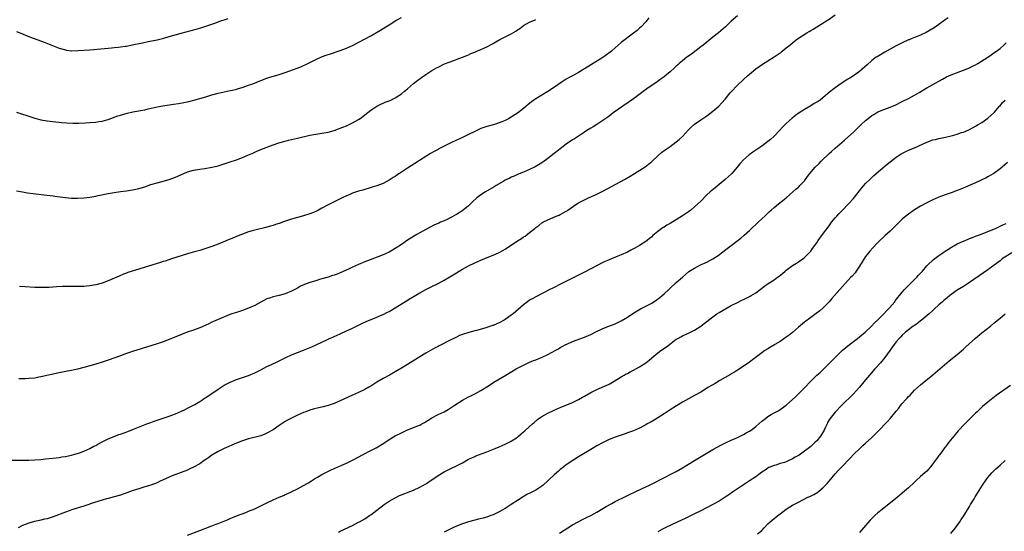
# Model space of a CAD drawing. Units: inches. Extents: x 2577000 to 2580000, y 1551000 to 1554000.
# Drawn here: x 2577892 to 2578214, y 1553502 to 1553669 of the extents above; entities that cross this region are included whole.
import ezdxf

# ---------------------------------------------------------------- set-up
doc = ezdxf.new("R2010")
doc.units = ezdxf.units.IN
doc.header["$MEASUREMENT"] = 0
doc.layers.add('LD25771551_10ft', color=83, linetype='Continuous')

msp = doc.modelspace()

# ---------------------------------------------------------------- linework, layer by layer
at = {"layer": 'LD25771551_10ft'}
for points, elevation in [([(2577888.85, 1553525.15), (2577893.13, 1553525.13), (2577895, 1553525.16), (2577897, 1553525.24), (2577899, 1553525.38), (2577900.45, 1553525.55), (2577901.65, 1553525.65), (2577904.03, 1553525.97), (2577905, 1553526.07), (2577905.8, 1553526.2), (2577907, 1553526.36), (2577907.52, 1553526.48), (2577909, 1553526.78), (2577909.74, 1553527), (2577911.6, 1553527.6), (2577913, 1553528.14), (2577915, 1553528.94), (2577916.32, 1553529.68), (2577917, 1553529.99), (2577917.63, 1553530.37), (2577919, 1553531.1), (2577921, 1553532.11), (2577923, 1553532.95), (2577924.5, 1553533.5), (2577925, 1553533.65), (2577927.45, 1553534.55), (2577929.33, 1553535.33), (2577933.71, 1553537), (2577934.65, 1553537.35), (2577935, 1553537.49), (2577936.11, 1553537.89), (2577937, 1553538.25), (2577939.07, 1553538.93), (2577941, 1553539.54), (2577941.85, 1553539.85), (2577943, 1553540.29), (2577945, 1553541.18), (2577946.22, 1553541.78), (2577947, 1553542.14), (2577948.74, 1553543), (2577949.34, 1553543.34), (2577951, 1553544.34), (2577952.04, 1553545), (2577952.6, 1553545.4), (2577953, 1553545.63), (2577953.79, 1553546.21), (2577954.97, 1553547), (2577957, 1553548.43), (2577959, 1553549.67), (2577959.86, 1553550.14), (2577961, 1553550.72), (2577963, 1553551.53), (2577967, 1553552.87), (2577969, 1553553.69), (2577971, 1553554.69), (2577973, 1553555.77), (2577974.51, 1553556.51), (2577976.54, 1553557.46), (2577979.23, 1553558.77), (2577981, 1553559.59), (2577983, 1553560.41), (2577985, 1553561.17), (2577987.74, 1553562.26), (2577992.59, 1553564.59), (2577993.51, 1553565), (2577994.56, 1553565.44), (2577995, 1553565.66), (2577995.96, 1553566.04), (2577997, 1553566.55), (2577999, 1553567.44), (2577999.85, 1553567.85), (2578001, 1553568.38), (2578004.08, 1553569.92), (2578005.45, 1553570.55), (2578009, 1553571.97), (2578010.68, 1553572.68), (2578011, 1553572.82), (2578012.43, 1553573.57), (2578013, 1553573.82), (2578015, 1553574.99), (2578018.67, 1553577.33), (2578019.9, 1553578.1), (2578023, 1553579.93), (2578025, 1553581.01), (2578027, 1553582.02), (2578029.04, 1553583), (2578031, 1553584.02), (2578032.88, 1553585.12), (2578035, 1553586.47), (2578035.87, 1553587), (2578037, 1553587.64), (2578039, 1553588.72), (2578041, 1553589.71), (2578043, 1553590.59), (2578045.68, 1553591.68), (2578047, 1553592.2), (2578048.81, 1553593), (2578049, 1553593.09), (2578050.23, 1553593.77), (2578051, 1553594.22), (2578055, 1553596.92), (2578056.28, 1553597.72), (2578057, 1553598.2), (2578057.5, 1553598.5), (2578059, 1553599.62), (2578060.72, 1553601), (2578061, 1553601.26), (2578062.01, 1553601.99), (2578063, 1553602.82), (2578063.31, 1553603), (2578065, 1553603.86), (2578067.71, 1553605), (2578068.66, 1553605.34), (2578069, 1553605.52), (2578070.22, 1553606.22), (2578071, 1553606.63), (2578071.23, 1553606.77), (2578071.54, 1553607), (2578074.44, 1553609), (2578075, 1553609.35), (2578076.07, 1553609.93), (2578077.4, 1553610.6), (2578078.29, 1553611), (2578079, 1553611.3), (2578081, 1553612.22), (2578083, 1553613.23), (2578090.08, 1553617), (2578091.9, 1553618.09), (2578093.36, 1553619), (2578096.79, 1553621.21), (2578097.95, 1553622.05), (2578099.05, 1553622.95), (2578101, 1553624.8), (2578102.19, 1553625.81), (2578103.33, 1553626.67), (2578105, 1553627.79), (2578107, 1553629.29), (2578107.9, 1553630.1), (2578109, 1553631.11), (2578111, 1553633.23), (2578111.89, 1553634.11), (2578113, 1553635.11), (2578115, 1553636.53), (2578115.68, 1553637), (2578117, 1553637.85), (2578119, 1553639.33), (2578120.94, 1553641.06), (2578121.94, 1553642.06), (2578123, 1553643.35), (2578124.67, 1553645.33), (2578125, 1553645.75), (2578127, 1553647.88), (2578129, 1553649.71), (2578130.46, 1553651), (2578131, 1553651.5), (2578133, 1553653.23), (2578135.2, 1553654.8), (2578137, 1553655.88), (2578139, 1553657.13), (2578141.3, 1553658.7), (2578141.69, 1553659), (2578143, 1553660.06), (2578144.13, 1553661), (2578145, 1553661.76), (2578145.7, 1553662.3), (2578146.65, 1553663), (2578149.77, 1553665), (2578150.54, 1553665.46), (2578151, 1553665.76), (2578151.79, 1553666.21), (2578153, 1553666.99), (2578155, 1553668.2), (2578156.25, 1553669), (2578156.7, 1553669.3), (2578159, 1553670.91)], 7440), ([(2577891, 1553639.08), (2577893, 1553638.4), (2577894.03, 1553638.03), (2577895, 1553637.72), (2577897, 1553637.1), (2577898.67, 1553636.67), (2577899, 1553636.59), (2577901, 1553636.23), (2577903.88, 1553635.88), (2577905, 1553635.77), (2577905.68, 1553635.68), (2577907.51, 1553635.51), (2577909.42, 1553635.42), (2577911.45, 1553635.45), (2577913.54, 1553635.54), (2577915, 1553635.62), (2577917, 1553635.78), (2577917.95, 1553635.95), (2577919, 1553636.09), (2577920.54, 1553636.54), (2577921, 1553636.65), (2577924.17, 1553637.83), (2577925, 1553638.1), (2577927.27, 1553638.73), (2577929.12, 1553639.12), (2577931, 1553639.47), (2577931.61, 1553639.61), (2577933, 1553639.86), (2577934.13, 1553640.13), (2577937, 1553640.74), (2577938.9, 1553641.1), (2577942.36, 1553641.64), (2577944.07, 1553641.93), (2577945.75, 1553642.25), (2577947.41, 1553642.59), (2577949.03, 1553642.97), (2577951, 1553643.49), (2577953, 1553644.11), (2577955, 1553644.77), (2577957, 1553645.31), (2577959, 1553645.72), (2577961, 1553646.1), (2577961.71, 1553646.29), (2577963, 1553646.57), (2577963.31, 1553646.69), (2577965.24, 1553647.24), (2577967, 1553647.85), (2577968.35, 1553648.35), (2577971, 1553649.43), (2577973, 1553650.15), (2577973.66, 1553650.34), (2577977, 1553651.33), (2577979, 1553652.02), (2577981.72, 1553653), (2577984.09, 1553653.91), (2577985, 1553654.34), (2577985.47, 1553654.53), (2577989, 1553656.24), (2577990.89, 1553657.11), (2577992.33, 1553657.67), (2577993.82, 1553658.18), (2577997, 1553659.21), (2577999, 1553659.97), (2578001, 1553660.91), (2578007, 1553664.02), (2578008.9, 1553665.1), (2578010.13, 1553665.87), (2578011.91, 1553667), (2578013, 1553667.67), (2578015.24, 1553669), (2578017, 1553669.98)], 7480), ([(2577891, 1553665.46), (2577893, 1553664.67), (2577894.16, 1553664.16), (2577895, 1553663.84), (2577895.57, 1553663.57), (2577900.07, 1553661.93), (2577902.82, 1553660.82), (2577905, 1553660.01), (2577907, 1553659.43), (2577907.37, 1553659.37), (2577909, 1553659.17), (2577909.16, 1553659.16), (2577911.2, 1553659.2), (2577915, 1553659.48), (2577921, 1553659.99), (2577922.1, 1553660.1), (2577923, 1553660.17), (2577924.35, 1553660.35), (2577925, 1553660.4), (2577926.67, 1553660.67), (2577927, 1553660.7), (2577928.92, 1553661.08), (2577932.22, 1553661.78), (2577934.14, 1553662.14), (2577937, 1553662.72), (2577939.28, 1553663.28), (2577941, 1553663.76), (2577944.89, 1553664.89), (2577948.23, 1553665.77), (2577949.8, 1553666.2), (2577951.34, 1553666.66), (2577953, 1553667.17), (2577955, 1553667.83), (2577956.3, 1553668.29), (2577958.16, 1553669), (2577959, 1553669.29), (2577960.29, 1553669.71)], 7490), ([(2577891, 1553613.27), (2577892.93, 1553612.93), (2577894.65, 1553612.65), (2577896.41, 1553612.41), (2577899.98, 1553611.98), (2577903, 1553611.64), (2577903.55, 1553611.55), (2577907.09, 1553611.09), (2577909, 1553610.92), (2577911, 1553610.89), (2577913, 1553611.02), (2577915, 1553611.26), (2577917, 1553611.6), (2577917.78, 1553611.78), (2577921, 1553612.43), (2577923, 1553612.77), (2577925, 1553613.05), (2577927, 1553613.29), (2577929, 1553613.59), (2577931, 1553614.05), (2577933, 1553614.66), (2577935, 1553615.33), (2577935.46, 1553615.46), (2577937, 1553615.94), (2577938.22, 1553616.22), (2577941, 1553616.97), (2577943, 1553617.75), (2577943.87, 1553618.13), (2577945, 1553618.68), (2577945.8, 1553619), (2577947, 1553619.52), (2577949, 1553620.08), (2577951, 1553620.42), (2577952.63, 1553620.63), (2577955, 1553621.01), (2577956.6, 1553621.4), (2577957, 1553621.49), (2577959, 1553622.11), (2577961, 1553622.78), (2577963, 1553623.48), (2577965, 1553624.24), (2577966.78, 1553625), (2577968.32, 1553625.68), (2577969, 1553626), (2577969.73, 1553626.27), (2577971, 1553626.81), (2577975, 1553628.32), (2577976.9, 1553629), (2577978.5, 1553629.5), (2577980.1, 1553629.9), (2577983, 1553630.54), (2577987, 1553631.48), (2577989, 1553631.86), (2577991, 1553632.16), (2577993, 1553632.51), (2577995, 1553633.01), (2577996.42, 1553633.58), (2577997, 1553633.77), (2577997.85, 1553634.15), (2577999, 1553634.59), (2577999.95, 1553635), (2578001, 1553635.53), (2578003, 1553636.68), (2578003.48, 1553637), (2578004.33, 1553637.67), (2578005, 1553638.15), (2578007, 1553639.69), (2578009, 1553640.99), (2578010.32, 1553641.68), (2578011, 1553641.96), (2578011.71, 1553642.29), (2578013, 1553642.77), (2578013.54, 1553643), (2578015, 1553643.72), (2578017, 1553645), (2578018.06, 1553645.94), (2578019, 1553646.68), (2578021, 1553648.41), (2578022.43, 1553649.57), (2578023.57, 1553650.43), (2578025, 1553651.42), (2578027, 1553652.7), (2578028.47, 1553653.53), (2578029, 1553653.81), (2578031.17, 1553654.83), (2578033, 1553655.56), (2578037, 1553657.01), (2578038.4, 1553657.6), (2578039, 1553657.84), (2578039.79, 1553658.21), (2578041, 1553658.71), (2578041.66, 1553659), (2578043, 1553659.53), (2578045, 1553660.42), (2578047, 1553661.52), (2578047.93, 1553662.07), (2578049.2, 1553662.8), (2578051, 1553663.7), (2578053, 1553664.72), (2578054.44, 1553665.56), (2578055, 1553665.98), (2578055.63, 1553666.37), (2578056.43, 1553667), (2578057, 1553667.39), (2578059, 1553668.49), (2578060.76, 1553669.24), (2578061, 1553669.35)], 7470), ([(2578196.06, 1553669.94), (2578195, 1553669.25), (2578193, 1553667.73), (2578191.38, 1553666.62), (2578190.14, 1553665.86), (2578188.84, 1553665.16), (2578187, 1553664.27), (2578185.82, 1553663.82), (2578185, 1553663.45), (2578183.87, 1553663), (2578183.25, 1553662.75), (2578183, 1553662.67), (2578181, 1553661.77), (2578180.5, 1553661.5), (2578179, 1553660.74), (2578177, 1553659.64), (2578175.31, 1553658.69), (2578172.79, 1553657.21), (2578172.47, 1553657), (2578171, 1553655.95), (2578169.45, 1553654.55), (2578167.78, 1553653), (2578167, 1553652.34), (2578165, 1553650.93), (2578163.77, 1553650.23), (2578163, 1553649.7), (2578162.55, 1553649.45), (2578161, 1553648.45), (2578159, 1553647.05), (2578156.78, 1553645.22), (2578156.55, 1553645), (2578155, 1553643.69), (2578154.07, 1553643), (2578153.41, 1553642.59), (2578153, 1553642.28), (2578152.15, 1553641.85), (2578151, 1553641.11), (2578149, 1553639.95), (2578147.2, 1553638.8), (2578146.04, 1553637.96), (2578144.92, 1553637.08), (2578143, 1553635.34), (2578141.83, 1553634.17), (2578140.79, 1553633), (2578139, 1553631.15), (2578137.85, 1553630.15), (2578137, 1553629.44), (2578135, 1553627.97), (2578133, 1553626.58), (2578132.05, 1553625.95), (2578130.9, 1553625.1), (2578129, 1553623.43), (2578127.84, 1553622.16), (2578126.91, 1553621), (2578125.21, 1553619), (2578125, 1553618.79), (2578123.01, 1553617), (2578119.68, 1553614.32), (2578118.14, 1553613), (2578117, 1553611.97), (2578115, 1553609.97), (2578114.07, 1553609), (2578113, 1553608.02), (2578111.8, 1553607), (2578111, 1553606.41), (2578109, 1553605.07), (2578105, 1553602.65), (2578103.96, 1553602.04), (2578103, 1553601.41), (2578102.74, 1553601.26), (2578101, 1553599.99), (2578099.36, 1553598.64), (2578099, 1553598.29), (2578098.27, 1553597.73), (2578097.42, 1553597), (2578097, 1553596.68), (2578095, 1553595.46), (2578093.42, 1553594.58), (2578093, 1553594.33), (2578092.13, 1553593.87), (2578091, 1553593.25), (2578089, 1553592.31), (2578087.89, 1553591.89), (2578085, 1553590.74), (2578083, 1553589.81), (2578079, 1553587.72), (2578077, 1553586.73), (2578075.86, 1553586.14), (2578075, 1553585.73), (2578069.51, 1553583), (2578066.54, 1553581.46), (2578065.62, 1553581), (2578061.27, 1553578.73), (2578061, 1553578.6), (2578059.99, 1553578.01), (2578059, 1553577.47), (2578058.28, 1553577), (2578057, 1553576.02), (2578053.57, 1553573), (2578053, 1553572.58), (2578051, 1553571.19), (2578050.69, 1553571), (2578049, 1553570.13), (2578048.2, 1553569.8), (2578047, 1553569.26), (2578046.8, 1553569.2), (2578045, 1553568.56), (2578044.35, 1553568.35), (2578041.62, 1553567.62), (2578041, 1553567.48), (2578039.04, 1553566.96), (2578037, 1553566.3), (2578036.08, 1553565.92), (2578035, 1553565.44), (2578034.16, 1553565), (2578033, 1553564.43), (2578029.41, 1553562.59), (2578029, 1553562.36), (2578028.09, 1553561.91), (2578025, 1553560.18), (2578023, 1553559), (2578019, 1553556.48), (2578017, 1553555.25), (2578015, 1553554.06), (2578013.06, 1553553), (2578011, 1553551.92), (2578009, 1553550.7), (2578007, 1553549.37), (2578006.38, 1553549), (2578005, 1553548.25), (2578003, 1553547.31), (2578001, 1553546.4), (2577997, 1553544.54), (2577996.24, 1553544.24), (2577995, 1553543.72), (2577993, 1553543.08), (2577991.35, 1553542.65), (2577989, 1553542.08), (2577988.16, 1553541.84), (2577987, 1553541.49), (2577985.68, 1553541), (2577985, 1553540.73), (2577983, 1553539.84), (2577981, 1553538.91), (2577979.76, 1553538.24), (2577979, 1553537.81), (2577977, 1553536.5), (2577975, 1553535.13), (2577973, 1553533.94), (2577972.34, 1553533.66), (2577971, 1553533.15), (2577967, 1553532.11), (2577965, 1553531.46), (2577963, 1553530.69), (2577959, 1553528.95), (2577957, 1553527.98), (2577955, 1553526.82), (2577953.94, 1553526.06), (2577953, 1553525.41), (2577952.45, 1553525), (2577951, 1553523.99), (2577949, 1553522.84), (2577947.73, 1553522.27), (2577947, 1553521.91), (2577942, 1553520), (2577941, 1553519.57), (2577937.86, 1553518.14), (2577937, 1553517.77), (2577935, 1553517.01), (2577933, 1553516.38), (2577931, 1553515.76), (2577929.18, 1553515.18), (2577925, 1553513.75), (2577923, 1553513.14), (2577921, 1553512.58), (2577920.45, 1553512.45), (2577917.67, 1553511.67), (2577915.17, 1553510.83), (2577915, 1553510.79), (2577913.69, 1553510.31), (2577913, 1553510.11), (2577909.49, 1553509), (2577907, 1553508.13), (2577903, 1553506.57), (2577901, 1553505.97), (2577900.2, 1553505.8), (2577899, 1553505.53), (2577898.54, 1553505.46), (2577896.89, 1553505.11), (2577895, 1553504.55), (2577894.21, 1553504.21), (2577893, 1553503.73), (2577891.55, 1553503)], 7430), ([(2578127, 1553670.53), (2578125, 1553668.78), (2578123.08, 1553667), (2578120.79, 1553665), (2578119, 1553663.55), (2578118.28, 1553663), (2578117, 1553661.95), (2578115.75, 1553661), (2578115, 1553660.4), (2578111.95, 1553658.05), (2578110.46, 1553657), (2578109, 1553655.88), (2578108, 1553655), (2578107.49, 1553654.51), (2578107, 1553654.11), (2578106.47, 1553653.53), (2578105, 1553652.29), (2578103.2, 1553650.8), (2578103, 1553650.66), (2578102.08, 1553649.92), (2578100.79, 1553649), (2578097.34, 1553646.66), (2578096.19, 1553645.81), (2578095.16, 1553645), (2578093, 1553643.37), (2578091.62, 1553642.38), (2578089.51, 1553641), (2578086.66, 1553639), (2578084.55, 1553637.45), (2578083, 1553636.37), (2578081, 1553635.04), (2578079.76, 1553634.24), (2578079, 1553633.76), (2578077.74, 1553633), (2578077, 1553632.5), (2578074.62, 1553631), (2578073.65, 1553630.35), (2578073, 1553629.96), (2578071, 1553628.6), (2578069, 1553627.05), (2578067.87, 1553626.13), (2578067, 1553625.47), (2578065, 1553623.89), (2578063.31, 1553622.69), (2578063, 1553622.48), (2578060.81, 1553621.19), (2578059, 1553620.26), (2578057, 1553619.38), (2578055, 1553618.61), (2578053.88, 1553618.12), (2578053, 1553617.77), (2578052.5, 1553617.5), (2578051, 1553616.79), (2578050.5, 1553616.5), (2578047.99, 1553615), (2578047.4, 1553614.6), (2578044.55, 1553613), (2578043, 1553612.01), (2578041.66, 1553611), (2578040.32, 1553609.68), (2578039, 1553608.43), (2578037.2, 1553607), (2578035.87, 1553606.13), (2578035, 1553605.6), (2578033, 1553604.48), (2578031.96, 1553603.96), (2578031, 1553603.51), (2578029.84, 1553603), (2578029.24, 1553602.76), (2578029, 1553602.62), (2578027.88, 1553602.12), (2578025, 1553600.62), (2578023, 1553599.52), (2578022.1, 1553599), (2578021, 1553598.39), (2578019, 1553597.12), (2578017, 1553595.76), (2578015, 1553594.43), (2578014.08, 1553593.92), (2578013, 1553593.28), (2578011, 1553592.37), (2578006.76, 1553590.76), (2578005, 1553590.07), (2578003, 1553589.23), (2578001, 1553588.33), (2577999.67, 1553587.67), (2577997, 1553586.42), (2577995.94, 1553586.06), (2577995, 1553585.67), (2577994.46, 1553585.54), (2577993, 1553585.05), (2577991, 1553584.48), (2577990.23, 1553584.23), (2577989, 1553583.89), (2577987, 1553583.3), (2577985.31, 1553582.69), (2577983.95, 1553582.05), (2577983, 1553581.49), (2577982.12, 1553581), (2577981, 1553580.43), (2577979, 1553579.64), (2577977, 1553579.09), (2577975, 1553578.61), (2577973.79, 1553578.21), (2577973, 1553577.92), (2577971, 1553576.91), (2577969, 1553575.8), (2577967, 1553574.87), (2577965, 1553574.15), (2577963, 1553573.51), (2577961.55, 1553573), (2577960.67, 1553572.67), (2577957, 1553571.18), (2577955.51, 1553570.49), (2577955, 1553570.27), (2577954.15, 1553569.85), (2577952.77, 1553569.23), (2577951, 1553568.48), (2577949, 1553567.74), (2577946.9, 1553567), (2577945, 1553566.26), (2577941, 1553564.66), (2577939, 1553563.9), (2577937, 1553563.19), (2577935.35, 1553562.65), (2577929, 1553560.69), (2577927, 1553560.03), (2577925, 1553559.32), (2577921, 1553557.86), (2577919, 1553557.18), (2577917, 1553556.55), (2577915, 1553555.98), (2577913, 1553555.43), (2577911, 1553554.94), (2577909, 1553554.52), (2577907.72, 1553554.28), (2577905, 1553553.73), (2577899, 1553552.38), (2577898.27, 1553552.27), (2577897, 1553552.04), (2577895, 1553551.85), (2577893.8, 1553551.81), (2577891.8, 1553551.8)], 7450), ([(2578098.06, 1553669.94), (2578097, 1553668.63), (2578095.47, 1553667), (2578095, 1553666.56), (2578094.17, 1553665.83), (2578093, 1553664.87), (2578089, 1553661.85), (2578087, 1553660.09), (2578085.8, 1553659), (2578085.36, 1553658.64), (2578084.21, 1553657.79), (2578083, 1553656.97), (2578077, 1553653.24), (2578075, 1553652.02), (2578073, 1553650.96), (2578071.71, 1553650.29), (2578071, 1553649.88), (2578069.65, 1553649), (2578066.84, 1553647), (2578065, 1553645.81), (2578061, 1553643.38), (2578060.42, 1553643), (2578059.59, 1553642.41), (2578059, 1553641.92), (2578058.47, 1553641.53), (2578057, 1553640.27), (2578055, 1553638.72), (2578054.14, 1553638.14), (2578053, 1553637.42), (2578052.71, 1553637.29), (2578052.24, 1553637), (2578051, 1553636.36), (2578049.86, 1553635.86), (2578049, 1553635.52), (2578047.44, 1553635), (2578045, 1553634.38), (2578043.97, 1553634.03), (2578043, 1553633.66), (2578041, 1553632.71), (2578039, 1553631.69), (2578037, 1553630.74), (2578035, 1553629.85), (2578033.14, 1553629), (2578031, 1553627.92), (2578029.3, 1553627), (2578029, 1553626.86), (2578027.79, 1553626.21), (2578026.51, 1553625.49), (2578019, 1553620.7), (2578016.4, 1553619), (2578015.56, 1553618.44), (2578015, 1553618.03), (2578014.35, 1553617.65), (2578013, 1553616.75), (2578011, 1553615.73), (2578009, 1553614.97), (2578007.48, 1553614.52), (2578004.43, 1553613.57), (2578003, 1553613.16), (2578001, 1553612.5), (2578000.15, 1553612.15), (2577999, 1553611.67), (2577997.66, 1553611), (2577995.91, 1553610.09), (2577993, 1553608.67), (2577991, 1553607.63), (2577989.85, 1553607), (2577989, 1553606.59), (2577987.88, 1553606.12), (2577987, 1553605.79), (2577985, 1553605.16), (2577983, 1553604.59), (2577981, 1553603.98), (2577978.05, 1553603), (2577977.27, 1553602.73), (2577977, 1553602.63), (2577975.75, 1553602.25), (2577975, 1553601.98), (2577974.21, 1553601.79), (2577973, 1553601.43), (2577972.65, 1553601.35), (2577969, 1553600.44), (2577968.19, 1553600.19), (2577967, 1553599.86), (2577965, 1553599.17), (2577963, 1553598.35), (2577962.06, 1553597.94), (2577960.65, 1553597.35), (2577957, 1553595.89), (2577955, 1553595.12), (2577953, 1553594.39), (2577951, 1553593.77), (2577948.82, 1553593.18), (2577947, 1553592.66), (2577941.79, 1553591), (2577939.67, 1553590.33), (2577939, 1553590.15), (2577938.13, 1553589.87), (2577937, 1553589.53), (2577931, 1553587.61), (2577927.48, 1553586.52), (2577927, 1553586.33), (2577926.01, 1553585.99), (2577924.59, 1553585.41), (2577921, 1553583.86), (2577919, 1553583.12), (2577917, 1553582.59), (2577915.66, 1553582.34), (2577915, 1553582.23), (2577913.89, 1553582.11), (2577913, 1553582.03), (2577912, 1553582), (2577911, 1553581.98), (2577909, 1553581.99), (2577906.05, 1553581.95), (2577904.12, 1553581.88), (2577901.7, 1553581.7), (2577900.33, 1553581.67), (2577899, 1553581.61), (2577897, 1553581.66), (2577893.87, 1553581.87), (2577891.98, 1553582.02)], 7460), ([(2577947, 1553500.57), (2577951, 1553502.16), (2577955, 1553503.61), (2577956.05, 1553504.05), (2577957, 1553504.41), (2577960.25, 1553505.75), (2577961, 1553506.09), (2577963.07, 1553506.93), (2577966.07, 1553508.07), (2577967, 1553508.44), (2577969, 1553509.27), (2577971, 1553510.23), (2577973, 1553511.23), (2577975, 1553512.15), (2577977, 1553513.01), (2577978.41, 1553513.59), (2577979, 1553513.88), (2577979.81, 1553514.19), (2577981, 1553514.79), (2577981.15, 1553514.85), (2577983, 1553515.78), (2577985, 1553516.89), (2577986.33, 1553517.67), (2577987, 1553518.05), (2577987.57, 1553518.43), (2577988.55, 1553519), (2577989.58, 1553519.58), (2577991, 1553520.41), (2577992.68, 1553521.32), (2577994.02, 1553521.98), (2577995, 1553522.45), (2577999, 1553524.16), (2578001, 1553525.14), (2578004.44, 1553527), (2578007, 1553528.29), (2578008.78, 1553529.22), (2578011.27, 1553530.73), (2578013, 1553531.93), (2578015, 1553533.13), (2578017, 1553534.13), (2578019, 1553535.07), (2578021, 1553535.88), (2578022.43, 1553536.43), (2578023, 1553536.64), (2578023.74, 1553537), (2578024.57, 1553537.43), (2578027, 1553539), (2578029, 1553540.05), (2578031, 1553540.99), (2578032.29, 1553541.71), (2578033, 1553542.13), (2578034.25, 1553543), (2578037, 1553544.79), (2578039, 1553545.91), (2578039.75, 1553546.25), (2578041.28, 1553547), (2578043, 1553547.93), (2578045.49, 1553549.49), (2578047.32, 1553550.68), (2578051.15, 1553553), (2578054.63, 1553555), (2578057, 1553556.25), (2578059, 1553557.18), (2578060.28, 1553557.72), (2578061, 1553558), (2578063.13, 1553558.87), (2578065, 1553559.77), (2578067.31, 1553561), (2578068.4, 1553561.6), (2578069, 1553561.98), (2578069.68, 1553562.32), (2578070.88, 1553563), (2578071.12, 1553563.12), (2578073, 1553563.96), (2578077, 1553565.41), (2578079, 1553566.27), (2578079.48, 1553566.52), (2578080.45, 1553567), (2578083, 1553568.2), (2578084.97, 1553569), (2578087, 1553569.78), (2578087.84, 1553570.16), (2578089, 1553570.72), (2578091, 1553571.92), (2578092.81, 1553573.19), (2578095.28, 1553574.72), (2578097, 1553575.55), (2578099, 1553576.56), (2578100.47, 1553577.53), (2578101.61, 1553578.39), (2578102.34, 1553579), (2578103, 1553579.6), (2578104.6, 1553581), (2578105, 1553581.4), (2578107, 1553583.27), (2578109, 1553585.07), (2578110.04, 1553585.96), (2578111.15, 1553586.85), (2578113, 1553588.03), (2578114.97, 1553589.03), (2578117, 1553590), (2578119, 1553591.06), (2578121, 1553592.39), (2578121.85, 1553593), (2578123.61, 1553594.39), (2578128.16, 1553597.84), (2578129.26, 1553598.74), (2578131, 1553600.33), (2578131.67, 1553601), (2578133.37, 1553602.63), (2578133.82, 1553603), (2578135, 1553604.1), (2578136.01, 1553605), (2578137, 1553606.01), (2578137.5, 1553606.5), (2578138.02, 1553607), (2578139, 1553607.88), (2578140.42, 1553609), (2578141.89, 1553610.11), (2578143, 1553611.06), (2578145.13, 1553613), (2578146.14, 1553613.86), (2578147, 1553614.53), (2578147.25, 1553614.75), (2578147.49, 1553615), (2578149, 1553616.61), (2578150.01, 1553617.99), (2578150.77, 1553619), (2578152.51, 1553621), (2578153.75, 1553622.25), (2578154.48, 1553623), (2578157, 1553625.48), (2578157.79, 1553626.21), (2578159, 1553627.31), (2578162.1, 1553629.9), (2578163.16, 1553630.84), (2578165, 1553632.55), (2578167.5, 1553635), (2578169, 1553636.34), (2578169.81, 1553637), (2578171, 1553637.91), (2578171.67, 1553638.33), (2578173, 1553639.12), (2578175, 1553639.96), (2578177, 1553640.68), (2578177.81, 1553641), (2578178.64, 1553641.36), (2578181, 1553642.53), (2578183, 1553643.55), (2578185, 1553644.64), (2578186.5, 1553645.5), (2578189, 1553646.96), (2578191, 1553648.07), (2578194.12, 1553649.88), (2578195.43, 1553650.57), (2578197, 1553651.26), (2578201, 1553652.79), (2578203, 1553653.6), (2578203.93, 1553654.07), (2578205, 1553654.58), (2578205.75, 1553655), (2578209, 1553657.08), (2578210.14, 1553657.86), (2578211, 1553658.43), (2578211.79, 1553659), (2578213, 1553659.93), (2578214.23, 1553661), (2578215, 1553661.73)], 7420), ([(2577996.39, 1553501.61), (2577997, 1553501.92), (2578001, 1553503.78), (2578003, 1553504.81), (2578003.33, 1553505), (2578005, 1553505.98), (2578006.6, 1553507), (2578007, 1553507.27), (2578009, 1553508.77), (2578011.38, 1553510.62), (2578013, 1553511.71), (2578015, 1553512.87), (2578016.42, 1553513.58), (2578017, 1553513.82), (2578017.82, 1553514.18), (2578019, 1553514.61), (2578019.27, 1553514.73), (2578021, 1553515.38), (2578023, 1553516.3), (2578024.25, 1553517), (2578025, 1553517.46), (2578025.94, 1553518.06), (2578029, 1553520.1), (2578031, 1553521.31), (2578032.13, 1553521.87), (2578033, 1553522.34), (2578035, 1553523.28), (2578037, 1553524.31), (2578039, 1553525.43), (2578040.05, 1553525.95), (2578041, 1553526.4), (2578041.43, 1553526.57), (2578045, 1553527.91), (2578047.73, 1553529), (2578049, 1553529.53), (2578051, 1553530.39), (2578051.4, 1553530.6), (2578052.25, 1553531), (2578053, 1553531.39), (2578055, 1553532.72), (2578055.35, 1553533), (2578056.22, 1553533.78), (2578057, 1553534.39), (2578057.31, 1553534.69), (2578057.68, 1553535), (2578059.9, 1553537), (2578060.47, 1553537.53), (2578061.57, 1553538.43), (2578062.33, 1553539), (2578063, 1553539.46), (2578063.98, 1553539.98), (2578065, 1553540.55), (2578067, 1553541.48), (2578069, 1553542.38), (2578073, 1553544.05), (2578075, 1553545.01), (2578076.27, 1553545.73), (2578077, 1553546.11), (2578079, 1553547.26), (2578081, 1553548.27), (2578084.3, 1553549.7), (2578085, 1553550.07), (2578086.63, 1553551), (2578089, 1553552.47), (2578089.9, 1553553), (2578090.61, 1553553.39), (2578091, 1553553.57), (2578091.94, 1553554.06), (2578093, 1553554.57), (2578095, 1553555.65), (2578097.07, 1553557), (2578098.14, 1553557.86), (2578099, 1553558.64), (2578101, 1553560.33), (2578101.93, 1553561), (2578103.76, 1553562.24), (2578104.79, 1553563), (2578107, 1553564.7), (2578107.49, 1553565), (2578108.44, 1553565.56), (2578109, 1553565.84), (2578111.2, 1553566.8), (2578113, 1553567.72), (2578115.02, 1553569), (2578116.14, 1553569.86), (2578117, 1553570.55), (2578119, 1553572.11), (2578120.31, 1553573), (2578121, 1553573.45), (2578123.68, 1553575), (2578125, 1553575.72), (2578127, 1553576.77), (2578128.5, 1553577.5), (2578129, 1553577.73), (2578131.2, 1553578.8), (2578131.54, 1553579), (2578133, 1553579.93), (2578134.44, 1553581), (2578135.88, 1553582.12), (2578137.04, 1553582.96), (2578139, 1553584.22), (2578140.16, 1553585), (2578140.65, 1553585.35), (2578141.75, 1553586.25), (2578142.63, 1553587), (2578143, 1553587.33), (2578145, 1553588.88), (2578146.32, 1553589.68), (2578147, 1553590.03), (2578148.42, 1553591), (2578149, 1553591.43), (2578150.49, 1553593), (2578151, 1553593.6), (2578151.61, 1553594.39), (2578153, 1553596.31), (2578153.47, 1553597), (2578154.9, 1553599), (2578157, 1553601.87), (2578157.87, 1553603), (2578159, 1553604.42), (2578159.52, 1553605), (2578160.21, 1553605.79), (2578161.19, 1553606.81), (2578161.4, 1553607), (2578163.41, 1553609), (2578165, 1553610.75), (2578167.72, 1553614.28), (2578168.35, 1553615), (2578169, 1553615.69), (2578170.35, 1553617), (2578171.73, 1553618.27), (2578176, 1553622), (2578177, 1553622.8), (2578179, 1553624.36), (2578180.59, 1553625.41), (2578181.91, 1553626.09), (2578183, 1553626.56), (2578185, 1553627.38), (2578189, 1553629.25), (2578191, 1553629.95), (2578191.86, 1553630.14), (2578193, 1553630.44), (2578193.48, 1553630.52), (2578195.14, 1553630.86), (2578197, 1553631.29), (2578197.42, 1553631.42), (2578199, 1553631.85), (2578200.34, 1553632.34), (2578201, 1553632.55), (2578202.73, 1553633.27), (2578203, 1553633.4), (2578204.03, 1553633.97), (2578205, 1553634.46), (2578205.32, 1553634.68), (2578205.88, 1553635), (2578207, 1553635.71), (2578209, 1553637.09), (2578209.99, 1553638.01), (2578211, 1553638.82), (2578211.16, 1553639), (2578212.84, 1553641), (2578213, 1553641.17), (2578213.83, 1553642.17), (2578214.69, 1553643)], 7410), ([(2578215.46, 1553622.54), (2578213.66, 1553621), (2578213, 1553620.46), (2578211, 1553619.02), (2578209.73, 1553618.27), (2578209, 1553617.87), (2578208.43, 1553617.57), (2578207, 1553616.87), (2578205, 1553615.97), (2578200.13, 1553613.87), (2578199, 1553613.4), (2578197, 1553612.64), (2578195, 1553611.94), (2578193, 1553611.19), (2578191, 1553610.32), (2578188.76, 1553609.24), (2578187, 1553608.29), (2578185, 1553607.09), (2578183.75, 1553606.25), (2578183, 1553605.69), (2578182.16, 1553605), (2578181, 1553604), (2578179.98, 1553603), (2578179.47, 1553602.53), (2578177.93, 1553601), (2578177, 1553600.11), (2578175.37, 1553598.63), (2578175, 1553598.26), (2578173.65, 1553597), (2578173, 1553596.36), (2578171.35, 1553594.65), (2578170.4, 1553593.6), (2578169.92, 1553593), (2578169, 1553591.82), (2578167.89, 1553590.11), (2578167, 1553588.68), (2578165.91, 1553587), (2578165.53, 1553586.47), (2578164.6, 1553585.4), (2578164.18, 1553585), (2578162.29, 1553583), (2578160.53, 1553581), (2578157.98, 1553578.02), (2578157, 1553576.93), (2578155.04, 1553574.96), (2578153.96, 1553574.04), (2578152.84, 1553573.16), (2578151, 1553571.85), (2578149, 1553570.37), (2578147, 1553568.66), (2578145.06, 1553566.94), (2578143.95, 1553566.05), (2578143, 1553565.36), (2578141, 1553564.02), (2578139.32, 1553563), (2578139.13, 1553562.87), (2578137.89, 1553562.11), (2578137, 1553561.59), (2578136.04, 1553561), (2578135, 1553560.28), (2578133.26, 1553559), (2578132, 1553558), (2578130.85, 1553557.15), (2578129, 1553555.9), (2578127.24, 1553554.76), (2578127, 1553554.62), (2578126.03, 1553553.97), (2578125, 1553553.4), (2578124.76, 1553553.24), (2578121.21, 1553551.21), (2578119.71, 1553550.29), (2578117.54, 1553549), (2578115, 1553547.45), (2578113, 1553546.3), (2578109, 1553544.09), (2578107.06, 1553542.94), (2578105, 1553541.66), (2578103, 1553540.37), (2578099.72, 1553538.28), (2578098.49, 1553537.51), (2578097.52, 1553537), (2578097, 1553536.69), (2578096.39, 1553536.39), (2578095, 1553535.66), (2578093, 1553534.8), (2578091.72, 1553534.28), (2578091, 1553534.05), (2578090.23, 1553533.77), (2578089, 1553533.38), (2578087, 1553532.67), (2578085, 1553531.87), (2578083.02, 1553530.98), (2578081, 1553529.86), (2578080.48, 1553529.52), (2578079.59, 1553529), (2578075, 1553526.19), (2578073.12, 1553525), (2578071, 1553523.58), (2578070.21, 1553523), (2578069, 1553522.1), (2578068.4, 1553521.6), (2578067, 1553520.36), (2578065.3, 1553518.7), (2578065, 1553518.4), (2578063.47, 1553517), (2578063, 1553516.6), (2578061, 1553515.32), (2578060.39, 1553515), (2578059.45, 1553514.55), (2578058.12, 1553513.88), (2578056.86, 1553513.14), (2578055, 1553511.94), (2578053, 1553510.59), (2578052.01, 1553509.99), (2578051, 1553509.32), (2578049, 1553508.21), (2578047, 1553507.26), (2578046.31, 1553507), (2578045, 1553506.54), (2578043.8, 1553506.2), (2578042.2, 1553505.8), (2578041, 1553505.52), (2578039, 1553504.99), (2578037, 1553504.35), (2578035, 1553503.54), (2578033.86, 1553503), (2578031, 1553501.57)], 7400), ([(2578068.72, 1553501.28), (2578073, 1553503.96), (2578074.88, 1553505), (2578076.29, 1553505.71), (2578077, 1553506.05), (2578077.62, 1553506.38), (2578079, 1553507.03), (2578081, 1553508.12), (2578083, 1553509.32), (2578084.04, 1553509.96), (2578085.9, 1553511), (2578087, 1553511.59), (2578090.59, 1553513.41), (2578091.94, 1553514.06), (2578093.3, 1553514.7), (2578095.87, 1553515.87), (2578098.24, 1553517), (2578103.78, 1553519.78), (2578105, 1553520.41), (2578107, 1553521.48), (2578109, 1553522.66), (2578111, 1553523.87), (2578113, 1553525.02), (2578119, 1553528.61), (2578121.79, 1553530.21), (2578123.13, 1553530.87), (2578125, 1553531.72), (2578126.24, 1553532.24), (2578127, 1553532.58), (2578129, 1553533.54), (2578129.92, 1553534.08), (2578131, 1553534.68), (2578131.47, 1553535), (2578133, 1553536.15), (2578134.05, 1553537), (2578135, 1553537.87), (2578135.66, 1553538.34), (2578137, 1553539.42), (2578138.12, 1553540.12), (2578139, 1553540.62), (2578139.75, 1553541), (2578140.6, 1553541.4), (2578141, 1553541.7), (2578143, 1553543.12), (2578146.07, 1553545.93), (2578147, 1553546.84), (2578149, 1553548.88), (2578151, 1553551.06), (2578153, 1553552.96), (2578154.11, 1553553.89), (2578157, 1553556.75), (2578159.2, 1553559), (2578161.29, 1553561), (2578163.69, 1553563), (2578166.35, 1553565), (2578167, 1553565.52), (2578168.81, 1553567), (2578170.89, 1553569), (2578171.88, 1553570.12), (2578173, 1553571.12), (2578175, 1553573.09), (2578175.91, 1553574.09), (2578176.85, 1553575), (2578178.5, 1553577), (2578178.71, 1553577.29), (2578179.57, 1553578.43), (2578180.05, 1553579), (2578181, 1553580.18), (2578181.71, 1553581), (2578183.31, 1553582.69), (2578183.67, 1553583), (2578185.8, 1553585), (2578186.34, 1553585.66), (2578187, 1553586.32), (2578187.3, 1553586.7), (2578187.57, 1553587), (2578189, 1553588.73), (2578189.24, 1553589), (2578191.18, 1553590.82), (2578193, 1553592.16), (2578194.25, 1553593), (2578194.68, 1553593.32), (2578195, 1553593.51), (2578195.89, 1553594.11), (2578197.13, 1553594.87), (2578199, 1553595.91), (2578200.67, 1553596.67), (2578201, 1553596.83), (2578202.51, 1553597.49), (2578203, 1553597.66), (2578203.94, 1553598.06), (2578205, 1553598.41), (2578206.62, 1553599), (2578209, 1553599.99), (2578211.49, 1553601), (2578213.87, 1553602.13), (2578215, 1553602.63)], 7390), ([(2578216.82, 1553593), (2578213.71, 1553591), (2578213, 1553590.41), (2578211.04, 1553589), (2578209, 1553587.46), (2578207.57, 1553586.43), (2578203, 1553583.34), (2578201, 1553582.03), (2578199, 1553580.77), (2578197, 1553579.39), (2578196.51, 1553579), (2578195.71, 1553578.29), (2578195, 1553577.72), (2578194.63, 1553577.37), (2578194.19, 1553577), (2578193, 1553575.95), (2578191.48, 1553574.52), (2578191, 1553574.14), (2578189.78, 1553573), (2578187.18, 1553570.82), (2578187, 1553570.71), (2578186.05, 1553569.95), (2578185, 1553569.28), (2578184.59, 1553569), (2578183, 1553567.78), (2578182.04, 1553567), (2578181, 1553566.03), (2578180.51, 1553565.49), (2578179.97, 1553565), (2578179, 1553563.9), (2578178.28, 1553563), (2578177.79, 1553562.21), (2578177, 1553561.17), (2578175.29, 1553558.72), (2578173.83, 1553557), (2578172.05, 1553555), (2578170.3, 1553553), (2578169, 1553551.46), (2578166.96, 1553549), (2578165, 1553546.82), (2578161, 1553542.98), (2578159, 1553540.91), (2578157.28, 1553538.72), (2578156.55, 1553537.45), (2578156.4, 1553537), (2578155.9, 1553535.9), (2578155.44, 1553535), (2578154.2, 1553533), (2578153, 1553531.52), (2578152.46, 1553531), (2578151, 1553529.65), (2578150.2, 1553529), (2578149, 1553528.07), (2578147.18, 1553526.82), (2578145.9, 1553526.1), (2578145, 1553525.55), (2578144.6, 1553525.4), (2578143.81, 1553525), (2578143, 1553524.61), (2578142.39, 1553524.39), (2578141, 1553524.02), (2578139.57, 1553523.57), (2578139, 1553523.46), (2578137.3, 1553522.7), (2578137, 1553522.52), (2578136.08, 1553521.92), (2578135, 1553521.19), (2578133, 1553519.73), (2578131, 1553518.34), (2578127, 1553515.77), (2578125.36, 1553514.64), (2578124.19, 1553513.81), (2578123, 1553513), (2578121, 1553511.77), (2578119, 1553510.68), (2578115, 1553508.6), (2578113, 1553507.6), (2578111, 1553506.64), (2578109.9, 1553506.1), (2578107.56, 1553505), (2578103.39, 1553503), (2578102.53, 1553502.53), (2578101, 1553501.65)], 7380), ([(2578133.59, 1553501), (2578135, 1553502.16), (2578135.76, 1553503), (2578137, 1553504.29), (2578137.74, 1553505), (2578139, 1553506.05), (2578139.55, 1553506.45), (2578140.22, 1553507), (2578141, 1553507.61), (2578143, 1553509.13), (2578144.16, 1553509.84), (2578145, 1553510.38), (2578146.12, 1553511), (2578147, 1553511.46), (2578150.12, 1553513), (2578150.72, 1553513.28), (2578152.04, 1553513.96), (2578153.31, 1553514.69), (2578153.71, 1553515), (2578155, 1553516.06), (2578155.9, 1553517), (2578156.43, 1553517.57), (2578157, 1553518.28), (2578159, 1553520.63), (2578160.15, 1553521.85), (2578161, 1553522.79), (2578164.05, 1553525.95), (2578165, 1553526.97), (2578167.04, 1553529), (2578168.08, 1553529.92), (2578169, 1553530.77), (2578171, 1553532.56), (2578172.26, 1553533.74), (2578173, 1553534.53), (2578176.17, 1553537.83), (2578177.09, 1553538.91), (2578179, 1553541.23), (2578179.82, 1553542.18), (2578180.41, 1553543), (2578181, 1553543.68), (2578182.14, 1553545), (2578182.56, 1553545.44), (2578183, 1553545.96), (2578183.53, 1553546.47), (2578185, 1553548.01), (2578187, 1553549.79), (2578190.96, 1553553.04), (2578196.38, 1553557.62), (2578199, 1553559.79), (2578201, 1553561.52), (2578201.77, 1553562.23), (2578205, 1553565.12), (2578207, 1553566.78), (2578209.85, 1553569), (2578211, 1553569.95), (2578211.56, 1553570.44), (2578213, 1553571.63), (2578214.71, 1553573)], 7370), ([(2578216.45, 1553549.55), (2578211.73, 1553546.27), (2578210.59, 1553545.41), (2578209, 1553544.16), (2578207.29, 1553542.71), (2578205.46, 1553541), (2578205, 1553540.56), (2578203.48, 1553539), (2578201.5, 1553537), (2578199.3, 1553534.7), (2578197.87, 1553533), (2578196.26, 1553531), (2578195.67, 1553530.33), (2578195, 1553529.4), (2578194.82, 1553529.18), (2578193.93, 1553527.93), (2578193.13, 1553526.87), (2578193, 1553526.67), (2578192.26, 1553525.74), (2578191.78, 1553525), (2578191, 1553523.91), (2578190.24, 1553523), (2578189.65, 1553522.35), (2578189, 1553521.59), (2578188.37, 1553521), (2578187, 1553519.77), (2578185.52, 1553518.48), (2578185, 1553517.97), (2578183, 1553516.12), (2578181.77, 1553515), (2578181, 1553514.32), (2578179.43, 1553513), (2578174.37, 1553509), (2578173, 1553507.88), (2578172.01, 1553507), (2578171.48, 1553506.52), (2578170.5, 1553505.5), (2578169, 1553503.82), (2578168.31, 1553503), (2578167, 1553501.52)], 7360), ([(2578196.89, 1553501.11), (2578198.39, 1553503), (2578199, 1553503.81), (2578199.81, 1553505), (2578200.31, 1553505.69), (2578201.11, 1553506.89), (2578203, 1553509.97), (2578203.37, 1553510.63), (2578204.48, 1553512.48), (2578204.86, 1553513.14), (2578205.61, 1553514.39), (2578207.29, 1553517), (2578208.63, 1553519), (2578209, 1553519.48), (2578210.27, 1553521), (2578210.63, 1553521.37), (2578211.65, 1553522.35), (2578213, 1553523.51), (2578214.69, 1553525)], 7350)]:
    msp.add_lwpolyline(points, dxfattribs=dict(at, elevation=elevation))

doc.saveas('drawing.dxf')
